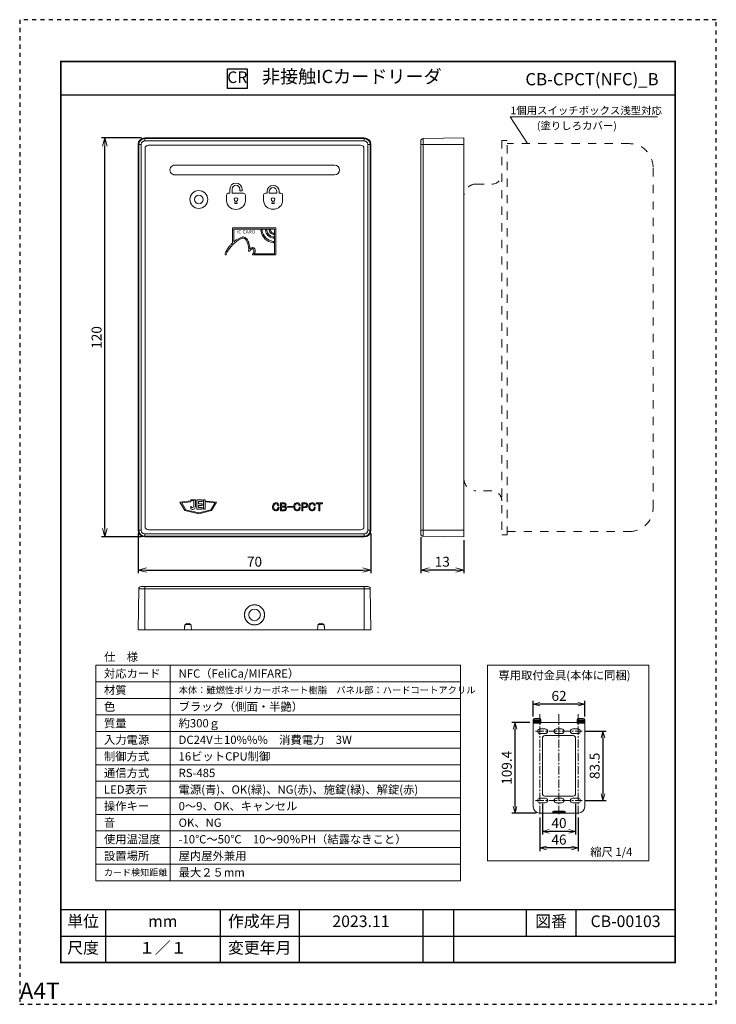
# Model space of a CAD drawing. Extents: x 0 to 210, y 0 to 297.
import ezdxf
from ezdxf.enums import TextEntityAlignment as Align

# ---------------------------------------------------------------- set-up
doc = ezdxf.new("R2010")
doc.units = 0
doc.header["$MEASUREMENT"] = 0
doc.linetypes.add('CENTER', pattern=[2, 1.25, -0.25, 0.25, -0.25])
doc.linetypes.add('DASHED1', pattern=[2.5, 1.25, -1.25])
doc.layers.get('0').update_dxf_attribs({"linetype": 'CONTINUOUS'})
doc.layers.get('DEFPOINTS').update_dxf_attribs({"color": 8, "linetype": 'CONTINUOUS'})
doc.layers.add('DIM', color=4, linetype='CONTINUOUS', lineweight=9)
doc.layers.add('ＪＥＩ', color=7, linetype='CONTINUOUS', lineweight=15)
doc.layers.add('WAKU', color=7, linetype='CONTINUOUS')
doc.styles.add('Gothic720', font='JBGO__R.TTF')
doc.styles.add('丸ゴシック', font='Arphic Round-Gothic Medium JIS.ttf')
doc.styles.add('ＭＳ\u3000ゴシック', font='MS Gothic.ttf')
doc.styles.add('ＭＳ\u3000Ｐゴシック', font='MS PGothic.ttf')
doc.dimstyles.new('JEI_STD', dxfattribs={"dimtxt": 3, "dimasz": 2.5, "dimexe": 1, "dimexo": 1, "dimgap": 1, "dimtad": 1, "dimdec": 0, "dimlfac": 3, "dimzin": 0, "dimdsep": 46, "dimtxsty": 'ＭＳ\u3000Ｐゴシック', "dimblk": 'OPEN30', "dimcen": 0.09, "dimadec": 0, "dimazin": 0, "dimtfac": 1, "dimtdec": 0, "dimtmove": 0, "dimatfit": 3, "dimldrblk": 'OPEN30', "dimfxl": 0, "dimtolj": 1, "dimtzin": 0, "dimarcsym": 0})

# ---------------------------------------------------------------- blocks, each defined once
blk = doc.blocks.new('A4T')
at = {"color": 0, "linetype": 'ByBlock', "lineweight": -2}
blk.add_lwpolyline([(210, 297), (0, 297), (0, 0), (210, 0)], close=True, dxfattribs=at)
at = {"color": 0, "linetype": 'ByBlock', "lineweight": -2, "style": '丸ゴシック'}
blk.add_text('A4T', height=5, dxfattribs=at).set_placement((0, 0), align=Align.BOTTOM_LEFT)
blk = doc.blocks.new('_OPEN30')
at = {"color": 0}
for p, q in [((-1, 0.27), (0, 0)), ((0, 0), (-1, -0.27)), ((0, 0), (-1, 0))]:
    blk.add_line(p, q, dxfattribs=at)
blk = doc.blocks.new('*D19')
at = {"layer": 'DEFPOINTS', "color": 0, "linetype": 'Continuous', "transparency": 16777216}
for p in [(169.83, 82.52), (169.83, 61.64), (176.06, 61.64)]:
    blk.add_point(p, dxfattribs=at)
at = {"layer": 'DIM', "color": 0, "linetype": 'Continuous', "lineweight": -2, "transparency": 16777216}
for p, q in [((170.83, 82.52), (177.06, 82.52)), ((176.06, 80.52), (176.06, 63.64)), ((170.83, 61.64), (177.06, 61.64))]:
    blk.add_line(p, q, dxfattribs=at)
at = {"layer": 'DIM', "color": 0, "linetype": 'Continuous', "lineweight": -2, "transparency": 16777216, "xscale": 2, "yscale": 2, "zscale": 2}
for p, rotation in [((176.06, 82.52), 90), ((176.06, 61.64), 270)]:
    blk.add_blockref('_OPEN30', p, dxfattribs=dict(at, rotation=rotation))
at = {"layer": 'DIM', "color": 0, "linetype": 'Continuous', "transparency": 16777216, "insert": (172.06, 72.08), "char_height": 3, "attachment_point": 2, "rotation": 90, "style": 'ＭＳ\u3000Ｐゴシック'}
blk.add_mtext('\\A1;83.5', dxfattribs=at)
blk = doc.blocks.new('*D20')
at = {"layer": 'DEFPOINTS', "color": 0, "linetype": 'Continuous', "transparency": 16777216}
for p in [(155.06, 90.68), (155.06, 85.93), (170.56, 85.93)]:
    blk.add_point(p, dxfattribs=at)
at = {"layer": 'DIM', "color": 0, "linetype": 'Continuous', "lineweight": -2, "transparency": 16777216}
for p, q in [((155.06, 86.93), (155.06, 91.68)), ((168.56, 90.68), (157.06, 90.68)), ((170.56, 86.93), (170.56, 91.68))]:
    blk.add_line(p, q, dxfattribs=at)
at = {"layer": 'DIM', "color": 0, "linetype": 'Continuous', "lineweight": -2, "transparency": 16777216, "xscale": 2, "yscale": 2, "zscale": 2, "rotation": 180}
blk.add_blockref('_OPEN30', (155.06, 90.68), dxfattribs=at)
at = {"layer": 'DIM', "color": 0, "linetype": 'Continuous', "lineweight": -2, "transparency": 16777216, "xscale": 2, "yscale": 2, "zscale": 2}
blk.add_blockref('_OPEN30', (170.56, 90.68), dxfattribs=at)
at = {"layer": 'DIM', "color": 0, "linetype": 'Continuous', "transparency": 16777216, "insert": (162.81, 94.68), "char_height": 3, "attachment_point": 2, "style": 'ＭＳ\u3000Ｐゴシック'}
blk.add_mtext('\\A1;62', dxfattribs=at)
blk = doc.blocks.new('*D21')
at = {"layer": 'DEFPOINTS', "color": 0, "linetype": 'Continuous', "transparency": 16777216}
for p in [(149.56, 85.18), (155.06, 85.18), (156.93, 57.83)]:
    blk.add_point(p, dxfattribs=at)
at = {"layer": 'DIM', "color": 0, "linetype": 'Continuous', "lineweight": -2, "transparency": 16777216}
for p, q in [((154.06, 85.18), (148.56, 85.18)), ((149.56, 59.83), (149.56, 83.18)), ((155.93, 57.83), (148.56, 57.83))]:
    blk.add_line(p, q, dxfattribs=at)
at = {"layer": 'DIM', "color": 0, "linetype": 'Continuous', "lineweight": -2, "transparency": 16777216, "xscale": 2, "yscale": 2, "zscale": 2}
for p, rotation in [((149.56, 85.18), 90), ((149.56, 57.83), 270)]:
    blk.add_blockref('_OPEN30', p, dxfattribs=dict(at, rotation=rotation))
at = {"layer": 'DIM', "color": 0, "linetype": 'Continuous', "transparency": 16777216, "insert": (145.56, 71.5), "char_height": 3, "attachment_point": 2, "rotation": 90, "style": 'ＭＳ\u3000Ｐゴシック'}
blk.add_mtext('\\A1;109.4', dxfattribs=at)
blk = doc.blocks.new('*D22')
at = {"layer": 'DEFPOINTS', "color": 0, "linetype": 'Continuous', "transparency": 16777216}
for p in [(157.81, 61.64), (167.81, 61.64), (157.81, 52.33)]:
    blk.add_point(p, dxfattribs=at)
at = {"layer": 'DIM', "color": 0, "linetype": 'Continuous', "lineweight": -2, "transparency": 16777216}
for p, q in [((157.81, 60.64), (157.81, 51.33)), ((167.81, 60.64), (167.81, 51.33)), ((165.81, 52.33), (159.81, 52.33))]:
    blk.add_line(p, q, dxfattribs=at)
at = {"layer": 'DIM', "color": 0, "linetype": 'Continuous', "lineweight": -2, "transparency": 16777216, "xscale": 2, "yscale": 2, "zscale": 2, "rotation": 180}
blk.add_blockref('_OPEN30', (157.81, 52.33), dxfattribs=at)
at = {"layer": 'DIM', "color": 0, "linetype": 'Continuous', "lineweight": -2, "transparency": 16777216, "xscale": 2, "yscale": 2, "zscale": 2}
blk.add_blockref('_OPEN30', (167.81, 52.33), dxfattribs=at)
at = {"layer": 'DIM', "color": 0, "linetype": 'Continuous', "transparency": 16777216, "insert": (162.81, 56.33), "char_height": 3, "attachment_point": 2, "style": 'ＭＳ\u3000Ｐゴシック'}
blk.add_mtext('\\A1;40', dxfattribs=at)
blk = doc.blocks.new('*D23')
at = {"layer": 'DEFPOINTS', "color": 0, "linetype": 'Continuous', "transparency": 16777216}
for p in [(157.06, 57.49), (168.56, 57.49), (157.06, 47.33)]:
    blk.add_point(p, dxfattribs=at)
at = {"layer": 'DIM', "color": 0, "linetype": 'Continuous', "lineweight": -2, "transparency": 16777216}
for p, q in [((157.06, 56.49), (157.06, 46.33)), ((168.56, 56.49), (168.56, 46.33)), ((166.56, 47.33), (159.06, 47.33))]:
    blk.add_line(p, q, dxfattribs=at)
at = {"layer": 'DIM', "color": 0, "linetype": 'Continuous', "lineweight": -2, "transparency": 16777216, "xscale": 2, "yscale": 2, "zscale": 2, "rotation": 180}
blk.add_blockref('_OPEN30', (157.06, 47.33), dxfattribs=at)
at = {"layer": 'DIM', "color": 0, "linetype": 'Continuous', "lineweight": -2, "transparency": 16777216, "xscale": 2, "yscale": 2, "zscale": 2}
blk.add_blockref('_OPEN30', (168.56, 47.33), dxfattribs=at)
at = {"layer": 'DIM', "color": 0, "linetype": 'Continuous', "transparency": 16777216, "insert": (162.81, 51.33), "char_height": 3, "attachment_point": 2, "style": 'ＭＳ\u3000Ｐゴシック'}
blk.add_mtext('\\A1;46', dxfattribs=at)
blk = doc.blocks.new('*D24')
at = {"layer": 'DEFPOINTS', "color": 0, "linetype": 'Continuous', "transparency": 16777216}
for p in [(35.91, 143.14), (106.12, 143.14), (106.12, 131.16)]:
    blk.add_point(p, dxfattribs=at)
at = {"layer": 'DIM', "color": 0, "linetype": 'Continuous', "lineweight": -2, "transparency": 16777216}
for p, q in [((35.91, 142.14), (35.91, 130.16)), ((106.12, 142.14), (106.12, 130.16)), ((38.41, 131.16), (103.62, 131.16))]:
    blk.add_line(p, q, dxfattribs=at)
at = {"layer": 'DIM', "color": 0, "linetype": 'Continuous', "lineweight": -2, "transparency": 16777216, "xscale": 2.5, "yscale": 2.5, "zscale": 2.5, "rotation": 180}
blk.add_blockref('_OPEN30', (35.91, 131.16), dxfattribs=at)
at = {"layer": 'DIM', "color": 0, "linetype": 'Continuous', "lineweight": -2, "transparency": 16777216, "xscale": 2.5, "yscale": 2.5, "zscale": 2.5}
blk.add_blockref('_OPEN30', (106.12, 131.16), dxfattribs=at)
at = {"layer": 'DIM', "color": 0, "linetype": 'Continuous', "transparency": 16777216, "insert": (71.01, 135.16), "char_height": 3, "attachment_point": 2, "style": 'ＭＳ\u3000Ｐゴシック'}
blk.add_mtext('\\A1;70', dxfattribs=at)
blk = doc.blocks.new('*D25')
at = {"layer": 'DEFPOINTS', "color": 0, "linetype": 'Continuous', "transparency": 16777216}
for p in [(25.9, 261.49), (37.91, 261.49), (37.91, 141.13)]:
    blk.add_point(p, dxfattribs=at)
at = {"layer": 'DIM', "color": 0, "linetype": 'Continuous', "lineweight": -2, "transparency": 16777216}
for p, q in [((36.91, 261.49), (24.9, 261.49)), ((25.9, 143.63), (25.9, 258.99)), ((36.91, 141.13), (24.9, 141.13))]:
    blk.add_line(p, q, dxfattribs=at)
at = {"layer": 'DIM', "color": 0, "linetype": 'Continuous', "lineweight": -2, "transparency": 16777216, "xscale": 2.5, "yscale": 2.5, "zscale": 2.5}
for p, rotation in [((25.9, 261.49), 90), ((25.9, 141.13), 270)]:
    blk.add_blockref('_OPEN30', p, dxfattribs=dict(at, rotation=rotation))
at = {"layer": 'DIM', "color": 0, "linetype": 'Continuous', "transparency": 16777216, "insert": (21.9, 201.31), "char_height": 3, "attachment_point": 2, "rotation": 90, "style": 'ＭＳ\u3000Ｐゴシック'}
blk.add_mtext('\\A1;120', dxfattribs=at)
blk = doc.blocks.new('*D26')
at = {"layer": 'DEFPOINTS', "color": 0, "linetype": 'Continuous', "transparency": 16777216}
for p in [(121.12, 142.05), (134.16, 141.13), (121.12, 131.16)]:
    blk.add_point(p, dxfattribs=at)
at = {"layer": 'DIM', "color": 0, "linetype": 'Continuous', "lineweight": -2, "transparency": 16777216}
for p, q in [((121.12, 141.05), (121.12, 130.16)), ((134.16, 140.13), (134.16, 130.16)), ((131.66, 131.16), (123.62, 131.16))]:
    blk.add_line(p, q, dxfattribs=at)
at = {"layer": 'DIM', "color": 0, "linetype": 'Continuous', "lineweight": -2, "transparency": 16777216, "xscale": 2.5, "yscale": 2.5, "zscale": 2.5, "rotation": 180}
blk.add_blockref('_OPEN30', (121.12, 131.16), dxfattribs=at)
at = {"layer": 'DIM', "color": 0, "linetype": 'Continuous', "lineweight": -2, "transparency": 16777216, "xscale": 2.5, "yscale": 2.5, "zscale": 2.5}
blk.add_blockref('_OPEN30', (134.16, 131.16), dxfattribs=at)
at = {"layer": 'DIM', "color": 0, "linetype": 'Continuous', "transparency": 16777216, "insert": (127.64, 135.16), "char_height": 3, "attachment_point": 2, "style": 'ＭＳ\u3000Ｐゴシック'}
blk.add_mtext('\\A1;13', dxfattribs=at)

msp = doc.modelspace()

# ---------------------------------------------------------------- linework, layer by layer
at = {"layer": 'WAKU', "color": 7, "linetype": 'Continuous'}
for p, q in [((12.612, 274.507), (197.837, 274.507)), ((12.612, 28.757), (197.837, 28.757)), ((26.047, 28.757), (26.047, 12.757)), ((60.663, 28.757), (60.663, 12.757)), ((84.467, 28.757), (84.467, 12.757)), ((121.745, 28.757), (121.745, 12.757)), ((131.03, 28.757), (131.03, 12.757)), ((152.887, 28.757), (152.887, 20.757)), ((167.912, 28.757), (167.912, 20.757)), ((12.612, 20.757), (197.837, 20.757))]:
    msp.add_line(p, q, dxfattribs=at)
at = {"layer": 'WAKU', "color": 7, "linetype": 'Continuous', "const_width": 0.5}
msp.add_lwpolyline([(12.612, 284.557), (12.612, 12.757), (197.837, 12.757), (197.837, 284.557)], close=True, dxfattribs=at)
at = {"layer": 'WAKU', "color": 7, "linetype": 'Continuous'}
msp.add_lwpolyline([(62.829, 282.352), (68.829, 282.352), (68.829, 276.352), (62.829, 276.352)], close=True, dxfattribs=at)
at = {"layer": 'ＪＥＩ', "color": 7, "linetype": 'Continuous'}
for p, q in [((37.91, 261.492), (37.91, 261.278)), ((37.91, 261.492), (104.11, 261.492)), ((104.11, 261.492), (104.11, 261.278)), ((134.156, 261.492), (121.806, 261.278)), ((134.156, 261.492), (134.156, 259.489)), ((35.903, 259.489), (36.121, 259.489)), ((35.903, 143.141), (35.903, 259.489)), ((36.121, 259.489), (36.823, 259.489)), ((36.121, 143.141), (36.121, 259.489)), ((36.823, 143.141), (36.823, 259.489)), ((37.91, 261.278), (37.91, 260.576)), ((37.91, 261.278), (104.11, 261.278)), ((37.91, 260.576), (104.11, 260.576)), ((104.11, 261.278), (104.11, 260.576)), ((105.197, 259.489), (105.197, 143.141)), ((105.899, 259.489), (105.197, 259.489)), ((105.899, 259.489), (105.899, 143.141)), ((106.117, 259.489), (105.899, 259.489)), ((106.117, 259.489), (106.117, 143.141)), ((121.806, 259.489), (121.117, 259.489)), ((121.117, 259.489), (121.117, 143.141)), ((121.806, 261.278), (121.806, 259.489)), ((121.806, 259.489), (121.806, 143.141)), ((134.156, 259.489), (121.806, 259.489)), ((134.156, 259.489), (134.156, 143.141)), ((47.012, 253.321), (95.138, 253.321)), ((95.138, 250.319), (47.012, 250.319)), ((62.56, 242.548), (62.56, 244.272)), ((63.11, 244.825), (63.579, 244.825)), ((63.579, 246.042), (63.579, 244.825)), ((64.25, 246.042), (64.25, 244.825)), ((64.25, 244.825), (67.71, 244.825)), ((66.57, 245.539), (66.57, 246.042)), ((66.57, 245.539), (67.241, 245.539)), ((67.241, 245.539), (67.241, 246.042)), ((68.26, 244.272), (68.26, 242.548)), ((73.76, 242.579), (73.76, 244.303)), ((74.31, 244.852), (74.779, 244.852)), ((74.779, 245.333), (74.779, 244.852)), ((75.45, 245.333), (75.45, 244.852)), ((75.45, 244.852), (77.77, 244.852)), ((77.77, 244.852), (77.77, 245.333)), ((78.441, 244.852), (78.441, 245.333)), ((78.441, 244.852), (78.91, 244.852)), ((79.46, 244.303), (79.46, 242.579)), ((65.227, 242.373), (65.04, 241.663)), ((65.04, 241.663), (65.78, 241.663)), ((65.78, 241.663), (65.593, 242.373)), ((76.427, 242.403), (76.24, 241.69)), ((76.24, 241.69), (76.98, 241.69)), ((76.98, 241.69), (76.793, 242.403)), ((64.338, 234.251), (64.338, 229.78)), ((64.487, 234.4), (77.293, 234.4)), ((64.739, 233.999), (77.045, 233.999)), ((64.739, 233.999), (64.739, 230.135)), ((73.085, 233.751), (73.188, 233.751)), ((74.439, 233.751), (74.539, 233.751)), ((75.542, 233.751), (75.649, 233.751)), ((76.793, 232.603), (76.793, 232.5)), ((77.045, 233.999), (77.045, 226.58)), ((77.445, 234.251), (77.445, 226.332)), ((76.793, 231.497), (76.793, 231.394)), ((76.793, 230.143), (76.793, 230.043)), ((62.328, 226.179), (62.194, 226.179)), ((70.434, 226.179), (77.293, 226.179)), ((71.002, 226.58), (77.045, 226.58)), ((51.78, 151.983), (48.541, 151.625)), ((48.541, 151.625), (50.018, 149.115)), ((49.056, 151.43), (51.765, 151.724)), ((51.765, 151.724), (51.78, 151.983)), ((51.803, 152.082), (51.803, 152.315)), ((51.803, 152.315), (53.23, 152.315)), ((52.703, 152.082), (51.803, 152.082)), ((52.703, 150.248), (52.703, 152.082)), ((53.23, 152.315), (53.23, 150.221)), ((53.577, 152.304), (55.251, 152.315)), ((53.577, 149.485), (53.577, 152.304)), ((55.251, 151.823), (54.08, 151.823)), ((54.08, 151.823), (54.08, 151.121)), ((55.251, 152.315), (55.251, 151.823)), ((55.633, 149.485), (55.633, 152.304)), ((55.633, 152.304), (56.148, 152.304)), ((56.148, 152.304), (56.148, 149.485)), ((56.396, 151.957), (56.396, 151.686)), ((59.57, 151.587), (56.396, 151.957)), ((56.396, 151.686), (59.043, 151.392)), ((58.055, 149.088), (59.57, 151.587)), ((50.289, 149.359), (49.056, 151.43)), ((50.018, 149.115), (54.18, 148.104)), ((54.191, 148.413), (50.289, 149.359)), ((51.765, 149.595), (51.765, 150.381)), ((51.765, 150.381), (51.952, 150.187)), ((55.251, 149.485), (53.577, 149.485)), ((54.08, 151.121), (55.251, 151.121)), ((55.251, 150.663), (54.08, 150.663)), ((54.08, 150.663), (54.08, 149.988)), ((54.08, 149.988), (55.251, 149.988)), ((54.18, 148.104), (58.055, 149.088)), ((57.823, 149.359), (54.191, 148.413)), ((55.251, 151.121), (55.251, 150.663)), ((55.251, 149.988), (55.251, 149.485)), ((56.148, 149.485), (55.633, 149.485)), ((59.043, 151.392), (57.823, 149.359)), ((78.04, 150.564), (78.372, 150.564)), ((78.41, 149.988), (78.082, 149.988)), ((78.853, 151.407), (78.853, 149.05)), ((80.016, 151.403), (78.853, 151.407)), ((78.853, 149.05), (79.94, 149.05)), ((79.921, 151.144), (79.17, 151.144)), ((79.17, 151.144), (79.17, 150.415)), ((79.17, 150.415), (79.921, 150.415)), ((79.921, 150.152), (79.17, 150.152)), ((79.17, 150.152), (79.17, 149.313)), ((79.17, 149.313), (79.921, 149.313)), ((80.959, 150.339), (82.53, 150.339)), ((80.959, 150.118), (80.959, 150.339)), ((82.53, 150.118), (80.959, 150.118)), ((82.53, 150.339), (82.53, 150.118)), ((84.434, 150.564), (84.762, 150.564)), ((84.804, 149.988), (84.472, 149.988)), ((85.231, 151.407), (85.231, 149.05)), ((86.395, 151.403), (85.231, 151.407)), ((85.231, 149.05), (85.552, 149.05)), ((86.299, 151.144), (85.548, 151.144)), ((85.548, 151.144), (85.548, 150.236)), ((85.548, 150.236), (86.299, 150.236)), ((85.548, 149.973), (86.376, 149.973)), ((85.552, 149.05), (85.548, 149.973)), ((88.962, 150.564), (89.29, 150.564)), ((89.332, 149.988), (89, 149.988)), ((89.637, 151.407), (91.525, 151.407)), ((89.637, 151.144), (89.637, 151.407)), ((90.423, 151.144), (89.637, 151.144)), ((90.423, 149.05), (90.423, 151.144)), ((90.74, 149.05), (90.423, 149.05)), ((91.525, 151.144), (90.74, 151.144)), ((90.74, 151.144), (90.74, 149.05)), ((91.525, 151.407), (91.525, 151.144)), ((35.903, 143.141), (36.121, 143.141)), ((36.121, 143.141), (36.823, 143.141)), ((105.899, 143.141), (105.197, 143.141)), ((106.117, 143.141), (105.899, 143.141)), ((121.806, 143.141), (121.117, 143.141)), ((134.156, 143.141), (121.806, 143.141)), ((121.806, 143.141), (121.806, 141.348)), ((134.156, 143.141), (134.156, 141.134)), ((104.11, 142.05), (37.91, 142.05)), ((37.91, 142.05), (37.91, 141.348)), ((104.11, 141.348), (37.91, 141.348)), ((37.91, 141.348), (37.91, 141.134)), ((49.93, 141.134), (37.91, 141.134)), ((90.049, 141.134), (37.91, 141.134)), ((49.93, 141.134), (49.949, 141.15)), ((51.952, 141.15), (51.971, 141.134)), ((90.049, 141.134), (90.068, 141.15)), ((92.075, 141.15), (92.09, 141.134)), ((104.11, 141.134), (92.09, 141.134)), ((104.11, 141.348), (104.11, 142.05)), ((104.11, 141.134), (104.11, 141.348)), ((134.156, 141.134), (121.806, 141.348)), ((35.903, 113.12), (36.121, 125.469)), ((37.91, 125.469), (36.121, 125.469)), ((37.91, 126.159), (37.91, 125.469)), ((104.11, 126.159), (37.91, 126.159)), ((37.91, 125.469), (37.91, 113.12)), ((104.11, 125.469), (37.91, 125.469)), ((104.11, 125.469), (104.11, 126.159)), ((104.11, 113.12), (104.11, 125.469)), ((105.899, 125.469), (104.11, 125.469)), ((106.117, 113.12), (105.899, 125.469)), ((37.91, 113.12), (35.903, 113.12)), ((49.93, 113.12), (37.91, 113.12)), ((49.93, 113.12), (49.949, 114.132)), ((49.93, 113.12), (51.971, 113.12)), ((49.945, 114.023), (49.964, 114.023)), ((49.964, 114.023), (49.968, 114.316)), ((50.178, 114.755), (51.723, 114.755)), ((51.952, 114.132), (51.971, 113.12)), ((90.049, 113.12), (51.971, 113.12)), ((90.049, 113.12), (90.068, 114.132)), ((90.049, 113.12), (92.09, 113.12)), ((90.297, 114.755), (91.842, 114.755)), ((92.052, 114.316), (92.06, 114.023)), ((92.06, 114.023), (92.075, 114.023)), ((92.075, 114.132), (92.09, 113.12)), ((104.11, 113.12), (92.09, 113.12)), ((106.117, 113.12), (104.11, 113.12)), ((23.128, 102.441), (23.128, 37.441)), ((23.128, 102.441), (133.128, 102.441)), ((45.628, 102.441), (45.628, 37.441)), ((133.128, 102.441), (133.128, 37.441)), ((23.128, 97.441), (133.128, 97.441)), ((23.128, 92.441), (133.128, 92.441)), ((23.128, 87.441), (133.128, 87.441)), ((155.555, 86.359), (155.555, 86.171)), ((156.805, 86.359), (155.555, 86.359)), ((155.555, 86.171), (156.805, 86.171)), ((156.805, 86.171), (156.805, 86.359)), ((168.805, 86.359), (168.805, 86.171)), ((170.055, 86.359), (168.805, 86.359)), ((168.805, 86.171), (170.055, 86.171)), ((170.055, 86.171), (170.055, 86.359)), ((155.055, 85.738), (155.055, 85.926)), ((155.055, 85.738), (155.055, 85.717)), ((157.305, 85.717), (155.055, 85.717)), ((155.055, 85.717), (155.055, 85.429)), ((155.055, 85.429), (157.305, 85.429)), ((155.055, 85.253), (155.055, 85.429)), ((155.055, 85.179), (155.055, 85.253)), ((157.305, 85.179), (155.055, 85.179)), ((155.055, 84.929), (155.055, 85.179)), ((157.305, 84.929), (155.055, 84.929)), ((155.055, 84.929), (155.055, 59.704)), ((158.68, 83.204), (157.055, 83.204)), ((157.305, 85.926), (157.305, 85.738)), ((157.305, 85.738), (157.305, 85.717)), ((157.305, 85.717), (157.305, 85.429)), ((157.305, 85.429), (157.305, 85.253)), ((157.305, 85.253), (157.305, 85.179)), ((157.305, 85.179), (157.305, 84.929)), ((168.305, 85.179), (157.305, 85.179)), ((163.618, 83.204), (161.993, 83.204)), ((168.555, 83.204), (166.93, 83.204)), ((168.305, 85.738), (168.305, 85.926)), ((168.305, 85.738), (168.305, 85.717)), ((170.555, 85.717), (168.305, 85.717)), ((168.305, 85.717), (168.305, 85.429)), ((168.305, 85.429), (170.555, 85.429)), ((168.305, 85.253), (168.305, 85.429)), ((168.305, 85.179), (168.305, 85.253)), ((170.555, 85.179), (168.305, 85.179)), ((168.305, 84.929), (168.305, 85.179)), ((170.555, 84.929), (168.305, 84.929)), ((170.555, 85.926), (170.555, 85.738)), ((170.555, 85.738), (170.555, 85.717)), ((170.555, 85.717), (170.555, 85.429)), ((170.555, 85.429), (170.555, 85.253)), ((170.555, 85.253), (170.555, 85.179)), ((170.555, 85.179), (170.555, 84.929)), ((170.555, 59.704), (170.555, 84.929)), ((23.128, 82.441), (133.128, 82.441)), ((157.055, 81.829), (158.68, 81.829)), ((157.805, 80.454), (157.805, 63.704)), ((167.055, 81.204), (158.555, 81.204)), ((161.993, 81.829), (163.618, 81.829)), ((166.93, 81.829), (168.555, 81.829)), ((167.805, 63.704), (167.805, 80.454)), ((23.128, 77.441), (133.128, 77.441)), ((23.128, 72.441), (133.128, 72.441)), ((23.128, 67.441), (133.128, 67.441)), ((23.128, 62.441), (133.128, 62.441)), ((158.555, 62.954), (167.055, 62.954)), ((158.68, 62.329), (157.055, 62.329)), ((157.055, 60.954), (158.68, 60.954)), ((163.618, 62.329), (161.993, 62.329)), ((161.993, 60.954), (163.618, 60.954)), ((168.555, 62.329), (166.93, 62.329)), ((166.93, 60.954), (168.555, 60.954)), ((23.128, 57.441), (133.128, 57.441)), ((156.93, 57.829), (160.93, 57.829)), ((160.93, 57.9), (160.93, 58.257)), ((160.93, 57.829), (160.93, 57.9)), ((160.93, 57.829), (164.68, 57.829)), ((164.648, 57.913), (160.963, 57.913)), ((161.43, 58.417), (161.43, 58.152)), ((164.18, 58.417), (161.43, 58.417)), ((161.43, 58.152), (164.18, 58.152)), ((164.18, 58.152), (164.18, 58.417)), ((164.68, 58.257), (164.68, 57.9)), ((164.68, 57.829), (164.68, 57.9)), ((164.68, 57.829), (168.68, 57.829)), ((23.128, 52.441), (133.128, 52.441)), ((23.128, 47.441), (133.128, 47.441)), ((23.128, 42.441), (133.128, 42.441)), ((23.128, 37.441), (133.128, 37.441))]:
    msp.add_line(p, q, dxfattribs=at)
at = {"layer": 'ＪＥＩ', "color": 9, "linetype": 'CENTER', "lineweight": 5, "ltscale": 2}
for p, q in [((157.055, 57.489), (157.055, 87.642)), ((162.805, 57.489), (162.805, 87.642)), ((168.555, 57.489), (168.555, 87.642)), ((155.709, 82.517), (169.83, 82.517)), ((155.709, 61.642), (169.83, 61.642))]:
    msp.add_line(p, q, dxfattribs=at)
at = {"layer": 'ＪＥＩ', "color": 7, "linetype": 'Continuous'}
msp.add_lwpolyline([(153.322, 259.831), (148.05, 267.831), (192.54, 267.831)], dxfattribs=at)
msp.add_lwpolyline([(38.009, 258.314), (38.009, 144.312, 0.4142136), (39.009, 143.312), (103.011, 143.312, 0.4142136), (104.011, 144.312), (104.011, 258.314, 0.4142136), (103.011, 259.314), (39.009, 259.314, 0.4142136)], format="xyb", close=True, dxfattribs=at)
at = {"layer": 'ＪＥＩ', "color": 7, "linetype": 'DASHED1', "ltscale": 2}
msp.add_lwpolyline([(145.556, 260.765), (145.556, 141.765), (147.156, 141.765), (147.156, 260.765)], close=True, dxfattribs=at)
for points in [[(147.156, 142.765), (184.056, 142.765, 0.4142136), (191.156, 149.865), (191.156, 252.665, 0.4142136), (184.056, 259.765), (147.156, 259.765)], [(145.556, 152.065, 0.4142136), (142.556, 155.065), (137.756, 155.065, -0.4142136), (134.156, 158.665), (134.156, 243.965, -0.4142136), (137.756, 247.565), (142.556, 247.565, 0.3898838), (145.545, 250.314)]]:
    msp.add_lwpolyline(points, format="xyb", dxfattribs=at)
at = {"layer": 'ＪＥＩ', "color": 7, "linetype": 'Continuous', "flags": 128}
msp.add_lwpolyline([(62.473, 226.297), (62.465, 226.255), (62.465, 226.255), (62.465, 226.255), (62.465, 226.255), (62.465, 226.255), (62.465, 226.255), (62.465, 226.255), (62.465, 226.255), (62.465, 226.255), (62.465, 226.255), (62.469, 226.255), (62.484, 226.309), (62.507, 226.385), (62.652, 226.824), (62.797, 227.179), (62.938, 227.411), (63.255, 227.793), (63.613, 228.266), (64.014, 228.792), (64.525, 229.38), (65.07, 229.879), (65.654, 230.322), (66.268, 230.738), (66.928, 231.092), (67.283, 231.211), (67.657, 231.264), (68.008, 231.18), (68.286, 230.921), (68.5, 230.608), (68.668, 230.28), (68.961, 229.506), (69.175, 228.697), (69.27, 228.045), (69.244, 227.392)], dxfattribs=at)
at = {"layer": 'ＪＥＩ', "color": 7, "linetype": 'Continuous'}
msp.add_lwpolyline([(141.296, 102.441), (189.921, 102.441), (189.921, 43.441), (141.296, 43.441)], close=True, dxfattribs=at)
for centre, radius in [((54.21, 242.92), 2.7), ((54.21, 242.92), 1.3), ((71.01, 117.629), 3.046), ((71.01, 117.634), 3.009), ((71.01, 117.634), 1.758)]:
    msp.add_circle(centre, radius, dxfattribs=at)
for centre, radius, start, end in [((37.911, 259.488), 2.006, 90, 180), ((104.109, 259.488), 2.006, 0, 90), ((37.911, 259.488), 1.79, 90, 180), ((104.109, 259.488), 1.79, 0, 90), ((121.819, 260.576), 0.702, 91, 180), ((46.998, 251.82), 1.5, 89.47154, 270.52846), ((95.137, 251.82), 1.5, 270, 90), ((65.41, 246.044), 1.83, 0, 180), ((65.41, 246.044), 1.16, 0, 180), ((76.61, 245.332), 1.83, 0, 180), ((63.11, 244.274), 0.55, 90, 180), ((67.71, 244.274), 0.55, 0, 90), ((74.31, 244.302), 0.55, 90, 180), ((76.61, 245.332), 1.16, 0, 180), ((78.91, 244.302), 0.55, 0, 90), ((65.06, 242.58), 2.5, 180.72304, 227.05155), ((65.365, 242.87), 2.92, 226.54619, 270.88603), ((65.41, 242.892), 0.55, 289.48394, 250.51606), ((65.455, 242.87), 2.92, 269.11397, 313.45381), ((65.76, 242.58), 2.5, 312.94845, 359.27696), ((76.26, 242.608), 2.5, 180.72304, 227.05155), ((76.565, 242.898), 2.92, 226.54619, 270.88603), ((76.61, 242.92), 0.55, 289.48394, 250.51606), ((76.655, 242.898), 2.92, 269.11397, 313.45381), ((76.96, 242.608), 2.5, 312.94845, 359.27696), ((64.487, 234.251), 0.15, 90, 180), ((73.086, 233.601), 0.15, 90, 185.77031), ((77.044, 234.001), 4.128, 185.77031, 264.22969), ((73.186, 233.601), 0.15, 5.91961, 90), ((77.044, 234.001), 3.728, 185.91961, 264.08039), ((74.439, 233.601), 0.15, 90, 188.72757), ((77.044, 234.001), 2.786, 188.72757, 261.27243), ((74.54, 233.601), 0.15, 9.07454, 90), ((77.044, 234.001), 2.386, 189.07454, 260.92546), ((75.543, 233.601), 0.15, 90, 194.92369), ((77.044, 234.001), 1.703, 194.92369, 255.07631), ((75.647, 233.601), 0.15, 15.97715, 90), ((77.044, 234.001), 1.303, 195.97715, 254.02285), ((76.644, 232.5), 0.15, 255.07631, 0), ((76.644, 232.604), 0.15, 0, 74.02285), ((77.294, 234.251), 0.15, 0, 90), ((76.644, 231.395), 0.15, 261.27243, 0), ((76.644, 230.043), 0.15, 264.22969, 0), ((76.644, 230.143), 0.15, 0, 84.08039), ((76.644, 231.497), 0.15, 0, 80.92546), ((62.327, 226.331), 0.15, 270, 347.76947), ((77.294, 226.331), 0.15, 270, 0), ((52.289, 150.398), 0.959, 236.99749, 349.39969), ((52.311, 150.405), 0.422, 211.39134, 337.98046), ((78.26, 150.221), 1.82, 166.32582, 188.24756), ((77.621, 150.105), 1.171, 187.12552, 225.58586), ((77.58, 150.383), 1.121, 135.17805, 166.15396), ((78.079, 150.185), 1.308, 178.28333, 203.61957), ((78.244, 150.247), 1.472, 160.70016, 180.90047), ((77.472, 150.427), 1.014, 69.77412, 132.64807), ((77.406, 149.902), 0.875, 226.36933, 263.9311), ((77.56, 150.435), 0.767, 117.72518, 157.07784), ((77.449, 149.903), 0.618, 203.09604, 259.35252), ((77.458, 150.606), 0.568, 44.14019, 116.62953), ((77.467, 150.283), 1.261, 262.97818, 288.25919), ((77.474, 149.89), 0.61, 256.84586, 313.12225), ((77.517, 150.581), 0.853, 358.97793, 69.03648), ((77.61, 149.795), 0.753, 289.58987, 309.84257), ((77.34, 150.536), 0.702, 2.43948, 41.4804), ((77.363, 149.934), 0.72, 317.13997, 4.25309), ((77.533, 149.861), 0.853, 310.94152, 337.61793), ((77.15, 150.003), 1.262, 338.29077, 359.27242), ((79.947, 150.865), 0.281, 37.75839, 95.64463), ((79.92, 150.731), 0.317, 269.93633, 320.08852), ((79.897, 149.711), 0.442, 45.53641, 87.02281), ((79.913, 149.711), 0.399, 271.02556, 317.05894), ((79.961, 149.945), 0.895, 268.72851, 288.40672), ((79.995, 150.826), 0.579, 2.1194, 87.70965), ((79.877, 150.78), 0.381, 318.70697, 359.97563), ((79.911, 150.804), 0.348, 355.91396, 41.97556), ((79.905, 149.717), 0.408, 317.17948, 2.15939), ((79.902, 149.749), 0.412, 357.68999, 42.32741), ((80.062, 150.782), 0.515, 287.4466, 7.29691), ((79.994, 149.588), 0.737, 55.59862, 72.40845), ((80.078, 149.582), 0.513, 288.79629, 319.54097), ((80.09, 149.744), 0.554, 34.04266, 54.68309), ((79.956, 149.707), 0.688, 318.21004, 359.6536), ((80.067, 149.736), 0.578, 356.79674, 33.44505), ((84.651, 150.22), 1.82, 166.32582, 188.24756), ((84.012, 150.105), 1.171, 187.12552, 225.58586), ((83.971, 150.382), 1.121, 135.17805, 166.15396), ((84.635, 150.247), 1.472, 160.70016, 180.90047), ((84.47, 150.184), 1.308, 178.28333, 203.61957), ((83.863, 150.427), 1.014, 69.77412, 132.64807), ((83.797, 149.901), 0.875, 226.36933, 263.9311), ((83.951, 150.435), 0.767, 117.72518, 157.07784), ((83.84, 149.903), 0.618, 203.09604, 259.35252), ((83.849, 150.606), 0.568, 44.14019, 116.62953), ((83.858, 150.283), 1.261, 262.97818, 288.25919), ((83.865, 149.889), 0.61, 256.84586, 313.12225), ((83.908, 150.581), 0.853, 358.97793, 69.03648), ((84.001, 149.794), 0.753, 289.58987, 309.84257), ((83.731, 150.536), 0.702, 2.43948, 41.4804), ((83.754, 149.934), 0.72, 317.13997, 4.25309), ((83.924, 149.861), 0.853, 310.94152, 337.61793), ((83.54, 150.003), 1.262, 338.29077, 359.27242), ((86.297, 150.754), 0.39, 33.51791, 89.87692), ((86.294, 150.627), 0.392, 270.59483, 326.12328), ((86.38, 150.681), 0.707, 269.72651, 304.98003), ((86.37, 150.756), 0.649, 39.53353, 87.65699), ((86.176, 150.675), 0.517, 329.01728, 6.31297), ((86.188, 150.718), 0.502, 1.62649, 30.15109), ((86.441, 150.553), 0.567, 307.32151, 348.18042), ((86.322, 150.738), 0.697, 2.88414, 38.21767), ((85.942, 150.675), 1.081, 347.26182, 5.18524), ((89.18, 150.22), 1.82, 166.32582, 188.24756), ((88.542, 150.104), 1.171, 187.12552, 225.58586), ((88.5, 150.382), 1.121, 135.17805, 166.15396), ((88.999, 150.184), 1.308, 178.28333, 203.61957), ((89.164, 150.247), 1.472, 160.70016, 180.90047), ((88.392, 150.427), 1.014, 69.77412, 132.64807), ((88.326, 149.901), 0.875, 226.36933, 263.9311), ((88.48, 150.435), 0.767, 117.72518, 157.07784), ((88.369, 149.903), 0.618, 203.09604, 259.35252), ((88.378, 150.606), 0.568, 44.14019, 116.62953), ((88.387, 150.283), 1.261, 262.97818, 288.25919), ((88.394, 149.889), 0.61, 256.84586, 313.12225), ((88.438, 150.581), 0.853, 358.97793, 69.03648), ((88.53, 149.794), 0.753, 289.58987, 309.84257), ((88.26, 150.536), 0.702, 2.43948, 41.4804), ((88.283, 149.934), 0.72, 317.13997, 4.25309), ((88.453, 149.861), 0.853, 310.94152, 337.61793), ((88.07, 150.003), 1.262, 338.29077, 359.27242), ((37.911, 143.14), 2.006, 180, 270), ((37.911, 143.14), 1.79, 180, 270), ((104.109, 143.14), 1.79, 270, 0), ((104.109, 143.14), 2.006, 270, 0), ((121.819, 142.051), 0.702, 180, 269), ((36.823, 125.457), 0.702, 90, 179), ((105.198, 125.457), 0.702, 1, 90), ((50.95, 114.114), 1.003, 1, 179), ((91.07, 114.114), 1.003, 1, 179), ((155.524, 85.89), 0.47, 86.18886, 175.59794), ((155.524, 85.702), 0.47, 86.18886, 175.59794), ((156.837, 85.89), 0.47, 4.40209, 93.81112), ((156.837, 85.702), 0.47, 4.40209, 93.81112), ((168.774, 85.89), 0.47, 86.18887, 175.59793), ((168.774, 85.702), 0.47, 86.18887, 175.59793), ((170.087, 85.89), 0.47, 4.40207, 93.81113), ((170.087, 85.702), 0.47, 4.40207, 93.81113), ((157.055, 82.517), 0.688, 90, 270), ((158.68, 82.517), 0.688, 270, 90), ((161.993, 82.517), 0.688, 90, 270), ((163.618, 82.517), 0.688, 270, 90), ((166.93, 82.517), 0.688, 90, 270), ((168.555, 82.517), 0.688, 270, 90), ((158.555, 80.454), 0.75, 90, 180), ((167.055, 80.454), 0.75, 0, 90), ((158.555, 63.704), 0.75, 180, 270), ((167.055, 63.704), 0.75, 270, 0), ((156.93, 59.704), 1.875, 180, 270), ((157.055, 61.642), 0.688, 90, 270), ((158.68, 61.642), 0.688, 270, 90), ((161.993, 61.642), 0.688, 90, 270), ((163.618, 61.642), 0.688, 270, 90), ((166.93, 61.642), 0.688, 90, 270), ((168.555, 61.642), 0.688, 270, 90), ((168.68, 59.704), 1.875, 270, 0)]:
    msp.add_arc(centre, radius, start, end, dxfattribs=at)
for centre, major_axis, ratio, start_param, end_param in [((50.95, 141.151), (1.003, 0), 0.0174551, 0.0174533, 3.1241394), ((91.07, 141.151), (1.003, 0), 0.0174551, 0.0174533, 3.1241394), ((161.43, 58.257), (0.5, 0), 0.070425, 2.4639344, 3.1415927), ((161.43, 57.9), (0.5, 0), 0.070425, 2.7772242, 3.1415927), ((161.43, 57.78), (0.5, 0), 0.7441647, 1.5707963, 2.7772242), ((161.43, 58.045), (0.5, 0), 0.7441647, 1.5707963, 2.4639344), ((164.18, 58.045), (0.5, 0), 0.7441647, 0.6776582, 1.5707963), ((164.18, 57.78), (0.5, 0), 0.7441647, 0.3643685, 1.5707963), ((164.18, 58.257), (0.5, 0), 0.070425, 0, 0.6776582), ((164.18, 57.9), (0.5, 0), 0.070425, 0, 0.3643685)]:
    msp.add_ellipse(centre, major_axis=major_axis, ratio=ratio, start_param=start_param, end_param=end_param, dxfattribs=at)
for centre, major_axis, ratio in [((71.01, 141.212), (3.046, 0), 0.0174551), ((162.805, 57.869), (0.312, 0), 0.0524078)]:
    msp.add_ellipse(centre, major_axis=major_axis, ratio=ratio, dxfattribs=at)
for points, knots in [([(36.823, 259.489), (36.837, 259.626), (36.859, 259.837), (36.997, 260.089), (37.138, 260.261), (37.31, 260.402), (37.562, 260.54), (37.773, 260.562), (37.91, 260.576)], [0, 0, 0, 0, 0.2398179, 0.3692898, 0.5, 0.6307102, 0.7601821, 1, 1, 1, 1]), ([(104.11, 260.576), (104.247, 260.562), (104.459, 260.541), (104.71, 260.401), (104.886, 260.264), (105.023, 260.087), (105.162, 259.838), (105.183, 259.626), (105.197, 259.489)], [0, 0, 0, 0, 0.2397394, 0.369169, 0.5015765, 0.630831, 0.7602606, 1, 1, 1, 1]), ([(121.117, 260.576), (121.117, 260.562), (121.117, 260.541), (121.117, 260.401), (121.117, 260.264), (121.117, 260.087), (121.117, 259.838), (121.117, 259.626), (121.117, 259.489)], [0, 0, 0, 0, 0.2397394, 0.369169, 0.5015765, 0.630831, 0.7602606, 1, 1, 1, 1]), ([(62.053, 226.381), (62.2, 226.738), (62.494, 227.451), (63.085, 228.352), (63.694, 229.137), (64.124, 229.566), (64.338, 229.78)], [0, 0, 0, 0, 0.2795531, 0.5594541, 0.779789, 1, 1, 1, 1]), ([(64.739, 230.135), (64.994, 230.331), (65.505, 230.724), (66.204, 231.132), (66.789, 231.403), (67.235, 231.593), (67.721, 231.666), (68.258, 231.512), (68.682, 231.074), (69.028, 230.53), (69.27, 229.925), (69.43, 229.294), (69.618, 228.664), (69.6, 228.23), (69.591, 228.018)], [0, 0, 0, 0, 0.1246567, 0.2495357, 0.3120815, 0.3742541, 0.4367222, 0.4987328, 0.5823838, 0.6654138, 0.7484249, 0.832886, 0.9182718, 1, 1, 1, 1]), ([(69.244, 227.392), (69.27, 227.366), (69.32, 227.317), (69.447, 227.285), (69.535, 227.306), (69.591, 227.32)], [0, 0, 0, 0, 0.2877232, 0.5505073, 1, 1, 1, 1]), ([(69.591, 228.018), (69.689, 228.114), (69.884, 228.306), (70.265, 228.392), (70.602, 228.403), (70.921, 228.324), (71.092, 228.051), (71.241, 227.675), (71.277, 227.138), (71.094, 226.766), (71.002, 226.58)], [0, 0, 0, 0, 0.1236902, 0.2475569, 0.344515, 0.4368602, 0.5310125, 0.6238514, 0.8121452, 1, 1, 1, 1]), ([(69.591, 227.32), (69.611, 227.416), (69.649, 227.602), (69.886, 227.778), (70.093, 227.9), (70.277, 228.001), (70.408, 228.044), (70.512, 228.041), (70.606, 228.002), (70.726, 227.885), (70.797, 227.658), (70.785, 227.338), (70.824, 227.028), (70.725, 226.733), (70.535, 226.596), (70.397, 226.45), (70.371, 226.307), (70.398, 226.23), (70.422, 226.196), (70.434, 226.179)], [0, 0, 0, 0, 0.0848428, 0.162592, 0.2499576, 0.3021053, 0.349068, 0.3706066, 0.39247, 0.4389252, 0.514848, 0.5952948, 0.7243526, 0.7899428, 0.8588023, 0.928998, 0.9632599, 0.9811591, 1, 1, 1, 1]), ([(37.91, 142.05), (37.773, 142.064), (37.562, 142.086), (37.31, 142.224), (37.138, 142.365), (36.996, 142.538), (36.86, 142.792), (36.837, 143.004), (36.823, 143.141)], [0, 0, 0, 0, 0.2393423, 0.3685575, 0.4990084, 0.6294594, 0.7606577, 1, 1, 1, 1]), ([(105.197, 143.141), (105.183, 143.004), (105.161, 142.792), (105.024, 142.539), (104.886, 142.362), (104.71, 142.225), (104.459, 142.085), (104.247, 142.064), (104.11, 142.05)], [0, 0, 0, 0, 0.2392641, 0.3704196, 0.4994179, 0.6315629, 0.7607359, 1, 1, 1, 1]), ([(121.117, 143.141), (121.117, 143.004), (121.117, 142.792), (121.117, 142.539), (121.117, 142.362), (121.117, 142.225), (121.117, 142.085), (121.117, 142.064), (121.117, 142.05)], [0, 0, 0, 0, 0.2392641, 0.3704196, 0.4994179, 0.6315629, 0.7607359, 1, 1, 1, 1]), ([(37.91, 126.159), (37.773, 126.159), (37.562, 126.159), (37.31, 126.159), (37.138, 126.159), (36.996, 126.159), (36.86, 126.159), (36.837, 126.159), (36.823, 126.159)], [0, 0, 0, 0, 0.2393423, 0.3685575, 0.4990084, 0.6294594, 0.7606577, 1, 1, 1, 1]), ([(105.197, 126.159), (105.183, 126.159), (105.161, 126.159), (105.024, 126.159), (104.886, 126.159), (104.71, 126.159), (104.459, 126.159), (104.247, 126.159), (104.11, 126.159)], [0, 0, 0, 0, 0.2392641, 0.3704196, 0.4994179, 0.6315629, 0.7607359, 1, 1, 1, 1])]:
    msp.add_open_spline(points, degree=3, knots=knots, dxfattribs=at)

# ---------------------------------------------------------------- block references
at = {"layer": 'DEFPOINTS', "linetype": 'DASHED1'}
msp.add_blockref('A4T', (0.225, 0.157), dxfattribs=at)

# ---------------------------------------------------------------- texts
at = {"layer": 'WAKU', "color": 7, "linetype": 'Continuous'}
for s, height, style, p in [('非接触ICカードリーダ', 4, 'ＭＳ\u3000Ｐゴシック', (100.353, 279.507)), ('CR', 3.5, 'ＭＳ\u3000ゴシック', (65.829, 279.352)), ('単位', 3.5, 'ＭＳ\u3000Ｐゴシック', (19.33, 24.757)), ('作成年月', 3.5, 'ＭＳ\u3000Ｐゴシック', (72.565, 24.757)), ('2023.11', 3.5, 'ＭＳ\u3000Ｐゴシック', (103.106, 24.757)), ('図番', 3.5, 'ＭＳ\u3000Ｐゴシック', (160.4, 24.757)), ('CB-00103', 3.5, 'ＭＳ\u3000Ｐゴシック', (182.875, 24.757)), ('mm', 3.5, 'ＭＳ\u3000Ｐゴシック', (43.355, 24.757)), ('尺度', 3.5, 'ＭＳ\u3000Ｐゴシック', (19.33, 16.757)), ('１／１', 3.5, 'ＭＳ\u3000Ｐゴシック', (43.355, 16.757)), ('変更年月', 3.5, 'ＭＳ\u3000Ｐゴシック', (72.565, 16.757))]:
    msp.add_text(s, height=height, dxfattribs=dict(at, style=style)).set_placement(p, align=Align.MIDDLE)
at = {"layer": 'WAKU', "color": 7, "linetype": 'Continuous', "style": 'ＭＳ\u3000Ｐゴシック'}
msp.add_text('CB-CPCT(NFC)_B', height=3.7, dxfattribs=at).set_placement((192.837, 279.207), align=Align.MIDDLE_RIGHT)
at = {"layer": 'ＪＥＩ', "color": 7, "linetype": 'Continuous', "style": 'ＭＳ\u3000Ｐゴシック'}
for s, height, p in [('1個用スイッチボックス浅型対応', 2.3, (148.178, 268.635)), ('(塗りしろカバー)', 2.3, (156.151, 264.044)), ('仕\u3000様', 2.5, (25.669, 103.723)), ('専用取付金具(本体に同梱)', 2.5, (144.548, 98.163)), ('縮尺 1/4', 2.5, (172.218, 44.894))]:
    msp.add_text(s, height=height, dxfattribs=at).set_placement(p)
at = {"layer": 'ＪＥＩ', "style": 'Gothic720', "width": 1.1}
msp.add_text('IC CARD', height=1, dxfattribs=at).set_placement((68.45, 233.036), align=Align.MIDDLE)
at = {"layer": 'ＪＥＩ', "color": 7, "linetype": 'Continuous', "style": 'ＭＳ\u3000Ｐゴシック'}
for s, height, p in [('対応カード', 2.5, (25.628, 99.941)), ('NFC（FeliCa/MIFARE）', 2.5, (48.128, 99.941)), ('材質', 2.5, (25.628, 94.941)), ('本体：難燃性ポリカーボネート樹脂\u3000パネル部：ハードコートアクリル', 2.05, (48.128, 94.941)), ('色', 2.5, (25.628, 89.941)), ('ブラック（側面・半艶）', 2.5, (48.128, 89.941)), ('質量', 2.5, (25.628, 84.941)), ('約300ｇ', 2.5, (48.128, 84.941)), ('入力電源', 2.5, (25.628, 79.941)), ('DC24V±10%%%\u3000消費電力\u30003W', 2.5, (48.128, 79.941)), ('制御方式', 2.5, (25.628, 74.941)), ('16ビットCPU制御', 2.5, (48.128, 74.941)), ('通信方式', 2.5, (25.628, 69.941)), ('RS-485', 2.5, (48.128, 69.941)), ('LED表示', 2.5, (25.628, 64.941)), ('電源(青)、OK(緑)、NG(赤)、施錠(緑)、解錠(赤)', 2.5, (48.128, 64.941)), ('操作キー', 2.5, (25.628, 59.941)), ('0～9、OK、キャンセル', 2.5, (48.128, 59.941)), ('音', 2.5, (25.628, 54.941)), ('OK、NG', 2.5, (48.128, 54.941)), ('使用温湿度', 2.5, (25.628, 49.941)), ('-10℃～50℃\u300010～90％PH（結露なきこと）', 2.5, (48.128, 49.941)), ('設置場所', 2.5, (25.628, 44.941)), ('屋内屋外兼用', 2.5, (48.128, 44.941)), ('カード検知距離', 2, (25.628, 39.941)), ('最大２５mm', 2.5, (48.128, 39.941))]:
    msp.add_text(s, height=height, dxfattribs=at).set_placement(p, align=Align.MIDDLE_LEFT)

# ---------------------------------------------------------------- dimensions: what is measured, and where the dimension line sits
at = {"layer": 'DIM', "linetype": 'Continuous'}
for base, p1, p2, text, override, picture, middle in [((25.903, 261.494), (37.911, 141.134), (37.911, 261.494), '120', {"dimlfac": 1, "dimzin": 8}, '*D25', (23.403, 201.314)), ((149.555, 85.179), (156.93, 57.829), (155.055, 85.179), '109.4', {"dimasz": 2, "dimdec": 1, "dimlfac": 4}, '*D21', (147.055, 71.504)), ((176.055, 61.642), (169.83, 82.517), (169.83, 61.642), '83.5', {"dimasz": 2, "dimdec": 1, "dimlfac": 4}, '*D19', (173.555, 72.079))]:
    dim = msp.add_linear_dim(base=base, p1=p1, p2=p2, angle=90, text=text, dimstyle='JEI_STD', override=override, dxfattribs=at)
    dim.commit()
    dim.dimension.update_dxf_attribs({"geometry": picture, "text_midpoint": middle})
for base, p1, p2, text, override, picture, middle in [((106.115, 131.159), (35.905, 143.14), (106.115, 143.14), '70', {"dimlfac": 1, "dimzin": 8}, '*D24', (71.01, 133.659)), ((121.117, 131.159), (134.156, 141.134), (121.117, 142.051), '13', {"dimlfac": 1, "dimzin": 8}, '*D26', (127.636, 133.659)), ((155.055, 90.679), (170.555, 85.926), (155.055, 85.926), '62', {"dimasz": 2, "dimlfac": 4}, '*D20', (162.805, 93.179)), ((157.805, 52.329), (167.805, 61.642), (157.805, 61.642), '40', {"dimasz": 2, "dimlfac": 4}, '*D22', (162.805, 54.829)), ((157.055, 47.329), (168.555, 57.489), (157.055, 57.489), '46', {"dimasz": 2, "dimlfac": 4}, '*D23', (162.805, 49.829))]:
    dim = msp.add_linear_dim(base=base, p1=p1, p2=p2, text=text, dimstyle='JEI_STD', override=override, dxfattribs=at)
    dim.commit()
    dim.dimension.update_dxf_attribs({"geometry": picture, "text_midpoint": middle})

doc.saveas('drawing.dxf')
